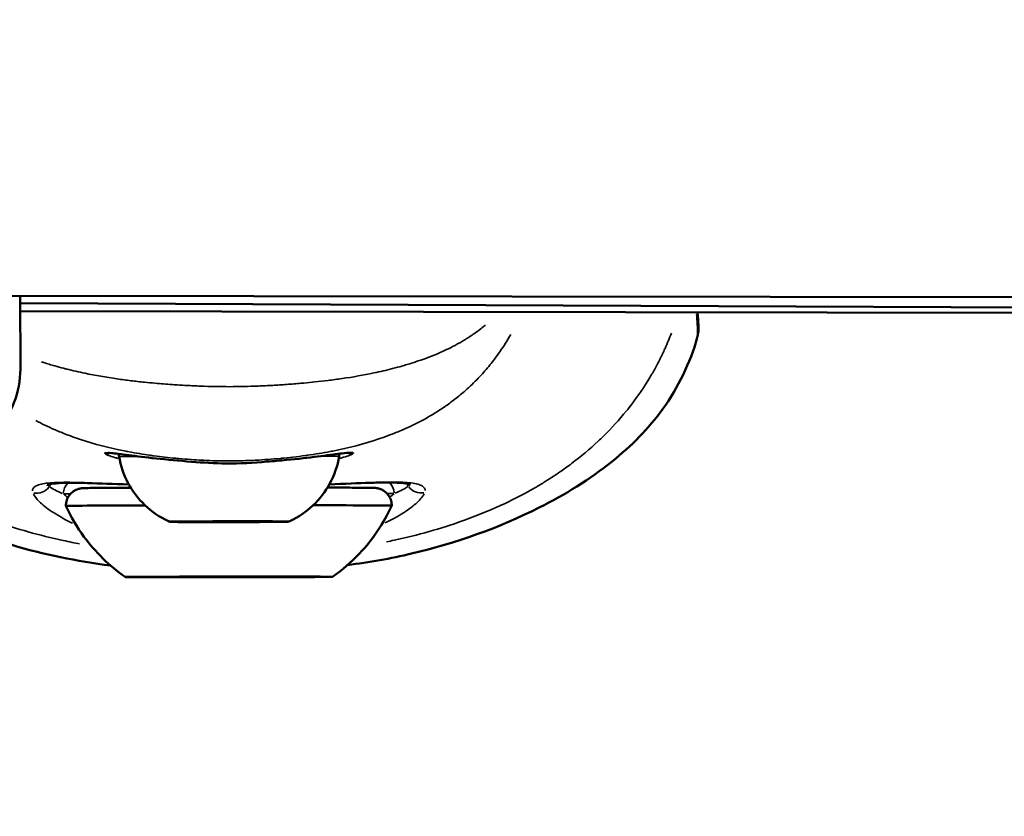
# Model space of a CAD drawing. Units: millimetres. Extents: x -544 to 17875, y 7 to 11525.
# Drawn here: x 14191 to 14257, y 9965 to 10019 of the extents above; entities that cross this region are included whole.
import ezdxf

# ---------------------------------------------------------------- set-up
doc = ezdxf.new("R2010")
doc.units = ezdxf.units.MM
doc.header["$MEASUREMENT"] = 0
doc.layers.add('Visible (ISO)', color=7, linetype='Continuous', lineweight=50)
doc.layers.add('Visible Narrow (ISO)', color=7, linetype='Continuous', lineweight=35)
doc.styles.get("Standard").update_dxf_attribs({"font": 'square721_bt_roman.ttf'})
doc.dimstyles.get("Standard").update_dxf_attribs({"dimtxt": 200, "dimasz": 100, "dimexe": 0.18, "dimexo": 0.0625, "dimgap": 40, "dimtad": 1, "dimdec": 0, "dimlfac": 0.1, "dimrnd": 5, "dimzin": 0, "dimdsep": 46, "dimtxsty": 'Standard', "dimcen": 0.09, "dimse1": 1, "dimse2": 1, "dimadec": 0, "dimazin": 0, "dimtfac": 1, "dimtdec": 0, "dimtofl": 0, "dimtmove": 0, "dimatfit": 3, "dimfxl": 1, "dimtolj": 1, "dimtzin": 0, "dimarcsym": 0})

# ---------------------------------------------------------------- blocks, each defined once
blk = doc.blocks.new('*D9')
at = {"color": 0, "lineweight": -2, "transparency": 16777216}
blk.add_line((11466.22, 11074.53), (17324.195, 11074.53), dxfattribs=at)
at = {"color": 0, "transparency": 16777216}
for points in [[(11466.22, 11099.53), (11466.22, 11049.53), (11316.22, 11074.53)], [(17324.195, 11099.53), (17324.195, 11049.53), (17474.195, 11074.53)]]:
    blk.add_solid(points, dxfattribs=at)
at = {"layer": 'Defpoints', "color": 0, "transparency": 16777216}
for p in [(17474.195, 11074.53), (11316.22, 8165.915), (17474.195, 8165.915)]:
    blk.add_point(p, dxfattribs=at)
at = {"color": 0, "transparency": 16777216, "insert": (14395.207, 11328.358), "char_height": 300, "attachment_point": 5}
blk.add_mtext('\\A1;615', dxfattribs=at)
blk = doc.blocks.new('*D10')
at = {"color": 0, "lineweight": -2, "transparency": 16777216}
blk.add_line((11201.943, 10798.616), (11201.943, 8308.299), dxfattribs=at)
at = {"color": 0, "transparency": 16777216}
for points in [[(11176.943, 10798.616), (11226.943, 10798.616), (11201.943, 10948.616)], [(11176.943, 8308.299), (11226.943, 8308.299), (11201.943, 8158.299)]]:
    blk.add_solid(points, dxfattribs=at)
at = {"layer": 'Defpoints', "color": 0, "transparency": 16777216}
for p in [(14393.971, 10948.616), (11201.943, 8158.299), (14393.971, 8158.299)]:
    blk.add_point(p, dxfattribs=at)
at = {"color": 0, "transparency": 16777216, "insert": (10948.316, 9553.458), "char_height": 300, "attachment_point": 5, "rotation": 90}
blk.add_mtext('\\A1;280', dxfattribs=at)

msp = doc.modelspace()

# ---------------------------------------------------------------- linework, layer by layer
at = {"layer": 'Visible (ISO)'}
for p, q in [((14043.481, 10000.52), (14364.318, 10000.101)), ((14191.048, 9995.363), (14191.032, 10000.327)), ((14338.057, 9999.188), (14191.033, 9999.824)), ((14191.035, 9999.292), (14281.436, 9999.136)), ((14236.745, 9997.501), (14236.745, 9997.501)), ((14191.048, 9995.363), (14191.048, 9995.363)), ((14198.863, 9994.551), (14198.863, 9994.551)), ((14197.711, 9989.651), (14197.711, 9989.651)), ((14212.567, 9989.663), (14212.567, 9989.663)), ((14202.393, 9985.06), (14203.769, 9985.069)), ((14203.766, 9985.054), (14202.393, 9985.06)), ((14203.766, 9985.054), (14203.766, 9985.069)), ((14206.516, 9985.056), (14203.766, 9985.054)), ((14203.769, 9985.069), (14206.519, 9985.071)), ((14206.516, 9985.056), (14206.516, 9985.071)), ((14207.893, 9985.065), (14206.516, 9985.056)), ((14206.519, 9985.071), (14207.893, 9985.065)), ((14202.991, 9981.34), (14202.991, 9981.352)), ((14202.993, 9981.352), (14202.993, 9981.356)), ((14203.624, 9981.347), (14203.624, 9981.357)), ((14206.624, 9981.349), (14206.624, 9981.36)), ((14207.255, 9981.343), (14207.255, 9981.36)), ((14207.257, 9981.356), (14207.257, 9981.36))]:
    msp.add_line(p, q, dxfattribs=at)
for centre, major_axis, start_param, end_param in [((14205.12, 9986.148), (-11, -0.01), 5.251346, 6.284654), ((14205.12, 9986.148), (11, 0.01), 6.281717, 7.310388), ((14201.96, 9981.345), (-0.7, -0.001), 4.845471, 7.719703), ((14201.692, 9981.339), (1.298, 0.001), 5.892669, 7.719703), ((14201.695, 9981.351), (1.298, 0.001), 4.845471, 6.672506), ((14203.54, 9981.338), (-0.7, -0.001), 5.892669, 8.766901), ((14203.544, 9981.355), (-0.7, -0.001), 3.798274, 6.672506), ((14205.122, 9981.335), (-1.298, -0.001), 3.798274, 5.625308), ((14205.126, 9981.36), (1.298, 0.001), 3.798274, 5.625308), ((14206.704, 9981.34), (0.7, 0.001), 3.798274, 6.672506), ((14206.708, 9981.358), (0.7, 0.001), 5.892669, 8.766901), ((14208.553, 9981.344), (-1.298, -0.001), 4.845471, 6.672506), ((14208.556, 9981.357), (-1.298, -0.001), 5.892669, 7.719703), ((14208.288, 9981.351), (0.7, 0.001), 4.845471, 7.719703)]:
    msp.add_ellipse(centre, major_axis=major_axis, ratio=0.003191, start_param=start_param, end_param=end_param, dxfattribs=at)
for major_axis in [(-7, -0.006), (-1.5, -0.001)]:
    msp.add_ellipse((14205.124, 9981.348), major_axis=major_axis, ratio=0.003191, dxfattribs=at)
for points, knots in [([(14236.759, 9999.213), (14236.764, 9999.151), (14236.768, 9999.091), (14236.776, 9998.98), (14236.78, 9998.929), (14236.794, 9998.728), (14236.803, 9998.592), (14236.816, 9998.323), (14236.821, 9998.195), (14236.817, 9997.916), (14236.819, 9997.761), (14236.745, 9997.501)], [0.9045297, 0.9045297, 0.9045297, 0.9045297, 0.9447653, 0.9447653, 0.981747, 0.981747, 1.0927627, 1.0927627, 1.2208919, 1.2208919, 1.3500145, 1.3500145, 1.3500145, 1.3500145]), ([(14236.745, 9997.501), (14236.254, 9995.788), (14235.457, 9994.135), (14233.454, 9991.356), (14232.273, 9990.167), (14229.483, 9987.926), (14227.809, 9986.902), (14223.359, 9984.658), (14220.434, 9983.62), (14216.036, 9982.584), (14214.591, 9982.333), (14213.133, 9982.148)], [0, 0, 0, 0, 0.535482, 0.535482, 1.033095, 1.033095, 1.623351, 1.623351, 2.543313, 2.543313, 2.983437, 2.983437, 2.983437, 2.983437]), ([(14191.048, 9995.363), (14191.05, 9994.628), (14190.914, 9993.834), (14190.347, 9992.425), (14189.935, 9991.788), (14188.951, 9990.751), (14188.374, 9990.338), (14187.186, 9989.725), (14186.574, 9989.528), (14185.328, 9989.256), (14184.688, 9989.186), (14183.98, 9989.175)], [0, 0, 0, 0, 0.275038, 0.275038, 0.529172, 0.529172, 0.779245, 0.779245, 1.043041, 1.043041, 1.338091, 1.338091, 1.338091, 1.338091]), ([(14197.675, 9989.654), (14197.478, 9989.679), (14197.314, 9989.697), (14197.089, 9989.717), (14197.013, 9989.72), (14196.974, 9989.719), (14196.969, 9989.719), (14196.969, 9989.719)], [0, 0, 0, 0, 0.1414985, 0.1414985, 0.2594212, 0.2594212, 0.2907791, 0.2907791, 0.2907791, 0.2907791]), ([(14202.61, 9989.123), (14201.755, 9989.188), (14200.933, 9989.266), (14199.509, 9989.419), (14198.884, 9989.498), (14198.114, 9989.598), (14197.875, 9989.629), (14197.675, 9989.654)], [0, 0, 0, 0, 0.2691605, 0.2691605, 0.5317543, 0.5317543, 0.6755311, 0.6755311, 0.6755311, 0.6755311]), ([(14197.709, 9989.472), (14197.704, 9989.502), (14197.702, 9989.534), (14197.703, 9989.593), (14197.706, 9989.622), (14197.711, 9989.65)], [0, 0, 0, 0, 0.00937006, 0.00937006, 0.01786969, 0.01786969, 0.01786969, 0.01786969]), ([(14201.039, 9985.106), (14200.459, 9985.378), (14199.916, 9985.75), (14198.998, 9986.629), (14198.609, 9987.144), (14198.022, 9988.251), (14197.815, 9988.857), (14197.709, 9989.472)], [0, 0, 0, 0, 0.1923194, 0.1923194, 0.3811847, 0.3811847, 0.5683769, 0.5683769, 0.5683769, 0.5683769]), ([(14212.61, 9989.667), (14212.238, 9989.62), (14211.726, 9989.549), (14210.509, 9989.398), (14209.792, 9989.317), (14208.592, 9989.203), (14208.144, 9989.163), (14207.685, 9989.127)], [0, 0, 0, 0, 0.2686093, 0.2686093, 0.5310124, 0.5310124, 0.6755785, 0.6755785, 0.6755785, 0.6755785]), ([(14212.568, 9989.484), (14212.461, 9988.852), (14212.247, 9988.23), (14211.644, 9987.112), (14211.251, 9986.599), (14210.339, 9985.739), (14209.811, 9985.379), (14209.246, 9985.113)], [0, 0, 0, 0, 0.1923484, 0.1923484, 0.3812221, 0.3812221, 0.5683768, 0.5683768, 0.5683768, 0.5683768]), ([(14212.567, 9989.662), (14212.568, 9989.656), (14212.569, 9989.651), (14212.578, 9989.593), (14212.577, 9989.538), (14212.568, 9989.484)], [2.29343682, 2.29343682, 2.29343682, 2.29343682, 2.29502034, 2.29502034, 2.3111867, 2.3111867, 2.3111867, 2.3111867]), ([(14213.309, 9989.733), (14213.309, 9989.733), (14213.307, 9989.733), (14213.285, 9989.734), (14213.232, 9989.733), (14213.034, 9989.718), (14212.846, 9989.697), (14212.61, 9989.667)], [0.1048366, 0.1048366, 0.1048366, 0.1048366, 0.1257663, 0.1257663, 0.2233779, 0.2233779, 0.393565, 0.393565, 0.393565, 0.393565]), ([(14197.133, 9982.117), (14194.869, 9982.402), (14192.635, 9982.863), (14187.974, 9984.243), (14185.542, 9985.219), (14181.852, 9987.208), (14180.479, 9988.083), (14179.218, 9989.091)], [0.795204, 0.795204, 0.795204, 0.795204, 1.47727, 1.47727, 2.258538, 2.258538, 2.74864, 2.74864, 2.74864, 2.74864]), ([(14207.685, 9989.127), (14206.803, 9989.058), (14205.862, 9988.993), (14204.15, 9989.01), (14203.36, 9989.065), (14202.61, 9989.123)], [0, 0, 0, 0, 0.277744, 0.277744, 0.5136683, 0.5136683, 0.5136683, 0.5136683]), ([(14198.378, 9987.582), (14197.337, 9987.624), (14196.388, 9987.661), (14194.704, 9987.707), (14193.97, 9987.708), (14193.235, 9987.643), (14193.049, 9987.612), (14192.89, 9987.569), (14192.858, 9987.555), (14192.858, 9987.555), (14192.858, 9987.555), (14192.858, 9987.555)], [2.61143, 2.61143, 2.61143, 2.61143, 2.984149, 2.984149, 3.39856, 3.39856, 3.589053, 3.589053, 3.689885, 3.689885, 3.690149, 3.690149, 3.690149, 3.690149]), ([(14194.12, 9986.138), (14194.12, 9986.268), (14194.141, 9986.4), (14194.223, 9986.643), (14194.284, 9986.759), (14194.437, 9986.962), (14194.532, 9987.053), (14194.687, 9987.161), (14194.742, 9987.193), (14194.851, 9987.246), (14194.907, 9987.268), (14195.003, 9987.298), (14195.044, 9987.308), (14195.1, 9987.319), (14195.118, 9987.323), (14195.155, 9987.329), (14195.173, 9987.331), (14195.203, 9987.334), (14195.216, 9987.335), (14195.244, 9987.338), (14195.256, 9987.339), (14195.296, 9987.341), (14195.316, 9987.341), (14195.408, 9987.344), (14195.498, 9987.346), (14195.968, 9987.352), (14196.574, 9987.356), (14197.72, 9987.362), (14198.098, 9987.364), (14198.506, 9987.365)], [0, 0, 0, 0, 0.0389451, 0.0389451, 0.0771838, 0.0771838, 0.1154354, 0.1154354, 0.1342295, 0.1342295, 0.1522834, 0.1522834, 0.1657187, 0.1657187, 0.1726053, 0.1726053, 0.1820938, 0.1820938, 0.1925818, 0.1925818, 0.2111713, 0.2111713, 0.260437, 0.260437, 0.4083885, 0.4083885, 0.8024908, 0.8024908, 0.9673895, 0.9673895, 0.9673895, 0.9673895]), ([(14198.3, 9987.364), (14198.317, 9987.368), (14198.334, 9987.373), (14198.38, 9987.388), (14198.409, 9987.4), (14198.447, 9987.418), (14198.457, 9987.423), (14198.467, 9987.428)], [2.28013061, 2.28013061, 2.28013061, 2.28013061, 2.28577828, 2.28577828, 2.29528754, 2.29528754, 2.29870835, 2.29870835, 2.29870835, 2.29870835]), ([(14211.776, 9987.377), (14212.416, 9987.375), (14212.98, 9987.373), (14213.994, 9987.369), (14214.408, 9987.366), (14214.765, 9987.362), (14214.841, 9987.361), (14214.929, 9987.358), (14214.948, 9987.358), (14215.004, 9987.354), (14215.016, 9987.353), (14215.05, 9987.35), (14215.073, 9987.347), (14215.131, 9987.338), (14215.164, 9987.332), (14215.227, 9987.317), (14215.258, 9987.308), (14215.339, 9987.282), (14215.39, 9987.262), (14215.521, 9987.199), (14215.6, 9987.149), (14215.766, 9987.016), (14215.85, 9986.924), (14215.988, 9986.717), (14216.042, 9986.599), (14216.105, 9986.373), (14216.12, 9986.265), (14216.12, 9986.157)], [2.4187224, 2.4187224, 2.4187224, 2.4187224, 2.6792122, 2.6792122, 2.9923522, 2.9923522, 3.1220553, 3.1220553, 3.1816886, 3.1816886, 3.1947834, 3.1947834, 3.2084479, 3.2084479, 3.2200969, 3.2200969, 3.2300615, 3.2300615, 3.2465458, 3.2465458, 3.2741701, 3.2741701, 3.3106616, 3.3106616, 3.3488229, 3.3488229, 3.3810374, 3.3810374, 3.3810374, 3.3810374]), ([(14211.804, 9987.423), (14211.833, 9987.409), (14211.863, 9987.398), (14211.908, 9987.384), (14211.923, 9987.38), (14211.937, 9987.376)], [0.08516603, 0.08516603, 0.08516603, 0.08516603, 0.0949397, 0.0949397, 0.09991534, 0.09991534, 0.09991534, 0.09991534]), ([(14217.38, 9987.577), (14217.38, 9987.577), (14217.379, 9987.578), (14217.361, 9987.585), (14217.295, 9987.608), (14217.032, 9987.661), (14216.781, 9987.689), (14216, 9987.726), (14215.383, 9987.721), (14213.871, 9987.677), (14212.933, 9987.638), (14211.903, 9987.595)], [0.104023, 0.104023, 0.104023, 0.104023, 0.123572, 0.123572, 0.255054, 0.255054, 0.470541, 0.470541, 0.809349, 0.809349, 1.178734, 1.178734, 1.178734, 1.178734]), ([(14198.124, 9981.342), (14197.062, 9982.087), (14196.111, 9983.018), (14194.868, 9984.711), (14194.456, 9985.409), (14194.12, 9986.138)], [0, 0, 0, 0, 0.3891499, 0.3891499, 0.6299768, 0.6299768, 0.6299768, 0.6299768]), ([(14216.12, 9986.157), (14215.579, 9984.978), (14214.834, 9983.875), (14213.393, 9982.347), (14212.78, 9981.816), (14212.124, 9981.354)], [0, 0, 0, 0, 0.3891498, 0.3891498, 0.6299768, 0.6299768, 0.6299768, 0.6299768]), ([(14209.246, 9985.113), (14209.225, 9985.103), (14209.203, 9985.095), (14209.165, 9985.083), (14209.147, 9985.079), (14209.124, 9985.074), (14209.116, 9985.073), (14209.101, 9985.07), (14209.093, 9985.069), (14209.081, 9985.068), (14209.076, 9985.067), (14209.064, 9985.066), (14209.059, 9985.066), (14209.043, 9985.065), (14209.035, 9985.065), (14208.997, 9985.064), (14208.96, 9985.063), (14208.77, 9985.061), (14208.528, 9985.059), (14207.949, 9985.056), (14207.636, 9985.055), (14206.944, 9985.053), (14206.556, 9985.052), (14205.757, 9985.051), (14205.335, 9985.05), (14204.509, 9985.05), (14204.095, 9985.049), (14203.325, 9985.05), (14202.961, 9985.05), (14202.326, 9985.051), (14202.048, 9985.052), (14201.612, 9985.054), (14201.449, 9985.055), (14201.313, 9985.057), (14201.286, 9985.057), (14201.253, 9985.058), (14201.244, 9985.058), (14201.224, 9985.059), (14201.216, 9985.06), (14201.194, 9985.062), (14201.189, 9985.063), (14201.172, 9985.065), (14201.16, 9985.067), (14201.136, 9985.072), (14201.124, 9985.075), (14201.095, 9985.084), (14201.077, 9985.09), (14201.052, 9985.1), (14201.046, 9985.103), (14201.039, 9985.106)], [0, 0, 0, 0, 0.007012, 0.007012, 0.012645, 0.012645, 0.015532, 0.015532, 0.019412, 0.019412, 0.023661, 0.023661, 0.03117, 0.03117, 0.05101, 0.05101, 0.110597, 0.110597, 0.267069, 0.267069, 0.391586, 0.391586, 0.515836, 0.515836, 0.639953, 0.639953, 0.76404, 0.76404, 0.888134, 0.888134, 1.01228, 1.01228, 1.136634, 1.136634, 1.182753, 1.182753, 1.205122, 1.205122, 1.216637, 1.216637, 1.219819, 1.219819, 1.224394, 1.224394, 1.22826, 1.22826, 1.234066, 1.234066, 1.236265, 1.236265, 1.236265, 1.236265])]:
    msp.add_open_spline(points, degree=3, knots=knots, dxfattribs=at)
at = {"layer": 'Visible Narrow (ISO)'}
for p, q in [((14201.866, 9981.343), (14201.866, 9981.347)), ((14202.896, 9981.354), (14202.896, 9981.355)), ((14204.094, 9981.337), (14204.094, 9981.343)), ((14206.15, 9981.339), (14206.15, 9981.345)), ((14207.355, 9981.358), (14207.355, 9981.359)), ((14208.381, 9981.349), (14208.381, 9981.353))]:
    msp.add_line(p, q, dxfattribs=at)
for centre, major_axis, ratio, start_param, end_param in [((14196.88, 9990.141), (-0.104, -0.489), 0.99646, 0.037191, 0.706621), ((14196.88, 9990.141), (0.426, 0.26), 0.996152, 4.712409, 4.712772), ((14197.737, 9990.15), (-0.062, -0.496), 0.904917, 6.214075, 6.279548), ((14205.139, 9989.478), (-7.43, -0.006), 0.003191, 5.718168, 6.253965), ((14205.139, 9989.478), (7.43, 0.006), 0.003191, 2.546158, 2.546174), ((14205.139, 9989.478), (7.43, 0.006), 0.003191, 0.856529, 0.856541), ((14205.139, 9989.478), (7.43, 0.006), 0.003191, 0.592757, 0.592771), ((14205.139, 9989.478), (7.43, 0.006), 0.003191, 0.029087, 0.562495), ((14212.547, 9990.163), (0.063, -0.496), 0.905774, 0.003627, 0.068912), ((14213.396, 9990.156), (0.431, -0.253), 0.996278, 4.749482, 5.417165), ((14202.648, 9989.621), (-0.038, -0.499), 0.294325, 6.263657, 6.282157), ((14207.646, 9989.625), (0.039, -0.498), 0.296285, 0.001023, 0.019428), ((14192.162, 9987.968), (0.943, 0.334), 0.975859, 4.166739, 5.315319), ((14193.84, 9986.936), (0.015, 1), 0.980068, 0.83906, 1.032258), ((14194.872, 9986.926), (0.007, 1), 0.928682, 0.736532, 1.501969), ((14215.362, 9986.944), (0.009, -1), 0.928237, 1.639654, 2.405172), ((14216.397, 9986.955), (0.017, -1), 0.979834, 2.109498, 2.303968), ((14218.073, 9987.99), (0.941, -0.337), 0.975776, 4.114595, 5.263179), ((14205.119, 9986.983), (-12.034, -0.01), 0.003191, 0.384898, 0.474149), ((14205.119, 9986.983), (12.034, 0.01), 0.003191, 5.808976, 5.897148), ((14205.143, 9985.11), (4.104, 0.004), 0.003191, 0.150961, 2.990632)]:
    msp.add_ellipse(centre, major_axis=major_axis, ratio=ratio, start_param=start_param, end_param=end_param, dxfattribs=at)
msp.add_ellipse((14205.143, 9985.062), major_axis=(-3.891, -0.003), ratio=0.003191, dxfattribs=at)
for points, knots in [([(14236.751, 9997.53), (14236.753, 9997.54), (14236.755, 9997.552), (14236.757, 9997.564), (14236.758, 9997.578), (14236.76, 9997.592), (14236.761, 9997.607), (14236.767, 9997.683), (14236.767, 9997.787), (14236.763, 9997.917), (14236.762, 9997.944), (14236.761, 9997.972), (14236.76, 9998.001), (14236.754, 9998.14), (14236.745, 9998.305), (14236.733, 9998.495), (14236.731, 9998.534), (14236.729, 9998.574), (14236.726, 9998.615), (14236.718, 9998.735), (14236.71, 9998.864), (14236.701, 9999.003), (14236.699, 9999.025), (14236.698, 9999.048), (14236.696, 9999.071)], [0.01395969, 0.01395969, 0.01395969, 0.01395969, 0.014226528, 0.014226528, 0.014226528, 0.014508412, 0.014508412, 0.014508412, 0.015895605, 0.015895605, 0.015895605, 0.016183282, 0.016183282, 0.016183282, 0.017564682, 0.017564682, 0.017564682, 0.017846043, 0.017846043, 0.017846043, 0.018673535, 0.018673535, 0.018673535, 0.018808254, 0.018808254, 0.018808254, 0.018808254]), ([(14192.481, 9995.867), (14192.515, 9995.856), (14192.549, 9995.845), (14192.584, 9995.833), (14192.593, 9995.83), (14192.603, 9995.827), (14192.612, 9995.824), (14192.865, 9995.742), (14193.122, 9995.663), (14193.383, 9995.589), (14193.575, 9995.534), (14193.77, 9995.48), (14193.966, 9995.429), (14194.036, 9995.411), (14194.107, 9995.393), (14194.178, 9995.375), (14194.582, 9995.273), (14194.995, 9995.179), (14195.415, 9995.092), (14196.117, 9994.947), (14196.841, 9994.822), (14197.587, 9994.715), (14197.89, 9994.672), (14198.198, 9994.631), (14198.509, 9994.593), (14198.813, 9994.556), (14199.119, 9994.522), (14199.426, 9994.49), (14199.662, 9994.466), (14199.899, 9994.444), (14200.136, 9994.423), (14200.525, 9994.388), (14200.916, 9994.357), (14201.309, 9994.33), (14201.468, 9994.32), (14201.627, 9994.309), (14201.787, 9994.299), (14201.945, 9994.29), (14202.103, 9994.281), (14202.262, 9994.272), (14202.581, 9994.255), (14202.901, 9994.241), (14203.223, 9994.228), (14203.862, 9994.204), (14204.506, 9994.189), (14205.156, 9994.189), (14205.16, 9994.189), (14205.165, 9994.189), (14205.17, 9994.189), (14205.824, 9994.19), (14206.473, 9994.207), (14207.118, 9994.233), (14207.441, 9994.246), (14207.762, 9994.261), (14208.082, 9994.279), (14208.232, 9994.288), (14208.381, 9994.296), (14208.531, 9994.306), (14208.7, 9994.317), (14208.87, 9994.328), (14209.039, 9994.34), (14209.357, 9994.363), (14209.673, 9994.388), (14209.989, 9994.415), (14210.056, 9994.421), (14210.122, 9994.427), (14210.189, 9994.433), (14210.437, 9994.456), (14210.685, 9994.48), (14210.931, 9994.506), (14211.23, 9994.538), (14211.525, 9994.571), (14211.818, 9994.608), (14212.135, 9994.647), (14212.449, 9994.69), (14212.76, 9994.735), (14213.492, 9994.843), (14214.206, 9994.968), (14214.899, 9995.113), (14215.328, 9995.202), (14215.75, 9995.3), (14216.163, 9995.406), (14216.226, 9995.422), (14216.289, 9995.438), (14216.351, 9995.455), (14216.556, 9995.509), (14216.76, 9995.565), (14216.96, 9995.624), (14217.22, 9995.699), (14217.475, 9995.778), (14217.724, 9995.861), (14218.22, 9996.024), (14218.696, 9996.202), (14219.152, 9996.394), (14219.514, 9996.547), (14219.864, 9996.709), (14220.201, 9996.882), (14220.285, 9996.925), (14220.368, 9996.968), (14220.45, 9997.013), (14220.655, 9997.123), (14220.855, 9997.238), (14221.05, 9997.357), (14221.133, 9997.407), (14221.214, 9997.458), (14221.295, 9997.51), (14221.404, 9997.581), (14221.512, 9997.652), (14221.618, 9997.725), (14221.848, 9997.884), (14222.069, 9998.049), (14222.281, 9998.219), (14222.333, 9998.26), (14222.385, 9998.302), (14222.436, 9998.344)], [0.01335127, 0.01335127, 0.01335127, 0.01335127, 0.01348126, 0.01348126, 0.01348126, 0.01351697, 0.01351697, 0.01351697, 0.01446554, 0.01446554, 0.01446554, 0.01516642, 0.01516642, 0.01516642, 0.01541704, 0.01541704, 0.01541704, 0.01685157, 0.01685157, 0.01685157, 0.01924804, 0.01924804, 0.01924804, 0.02022189, 0.02022189, 0.02022189, 0.02117484, 0.02117484, 0.02117484, 0.02190705, 0.02190705, 0.02190705, 0.02310615, 0.02310615, 0.02310615, 0.0235922, 0.0235922, 0.0235922, 0.02407272, 0.02407272, 0.02407272, 0.02503992, 0.02503992, 0.02503992, 0.02696252, 0.02696252, 0.02696252, 0.02697624, 0.02697624, 0.02697624, 0.02891275, 0.02891275, 0.02891275, 0.0298802, 0.0298802, 0.0298802, 0.03033283, 0.03033283, 0.03033283, 0.03084705, 0.03084705, 0.03084705, 0.03181345, 0.03181345, 0.03181345, 0.03201799, 0.03201799, 0.03201799, 0.03277939, 0.03277939, 0.03277939, 0.03370315, 0.03370315, 0.03370315, 0.03470615, 0.03470615, 0.03470615, 0.03707346, 0.03707346, 0.03707346, 0.03853635, 0.03853635, 0.03853635, 0.03875862, 0.03875862, 0.03875862, 0.03948832, 0.03948832, 0.03948832, 0.04043628, 0.04043628, 0.04043628, 0.04231975, 0.04231975, 0.04231975, 0.04381409, 0.04381409, 0.04381409, 0.04418488, 0.04418488, 0.04418488, 0.04511003, 0.04511003, 0.04511003, 0.04549925, 0.04549925, 0.04549925, 0.04602906, 0.04602906, 0.04602906, 0.04718441, 0.04718441, 0.04718441, 0.04746737, 0.04746737, 0.04746737, 0.04746737]), ([(14224.164, 9997.713), (14223.932, 9997.319), (14223.684, 9996.929), (14223.415, 9996.545), (14223.3, 9996.381), (14223.182, 9996.218), (14223.059, 9996.057), (14222.853, 9995.785), (14222.636, 9995.517), (14222.409, 9995.257), (14222.295, 9995.127), (14222.179, 9994.998), (14222.061, 9994.872), (14221.791, 9994.584), (14221.509, 9994.306), (14221.215, 9994.04), (14221.122, 9993.955), (14221.027, 9993.871), (14220.931, 9993.789), (14220.806, 9993.681), (14220.679, 9993.576), (14220.55, 9993.473), (14220.323, 9993.291), (14220.089, 9993.115), (14219.852, 9992.946), (14219.796, 9992.907), (14219.74, 9992.868), (14219.684, 9992.829), (14219.265, 9992.541), (14218.833, 9992.275), (14218.385, 9992.027), (14218.37, 9992.019), (14218.355, 9992.01), (14218.34, 9992.002), (14217.877, 9991.748), (14217.399, 9991.514), (14216.905, 9991.298), (14216.886, 9991.289), (14216.866, 9991.281), (14216.847, 9991.273), (14216.586, 9991.16), (14216.322, 9991.052), (14216.052, 9990.95), (14215.83, 9990.865), (14215.605, 9990.783), (14215.378, 9990.706), (14215.333, 9990.69), (14215.288, 9990.675), (14215.243, 9990.66), (14214.241, 9990.324), (14213.205, 9990.057), (14212.134, 9989.845), (14212.076, 9989.834), (14212.018, 9989.822), (14211.961, 9989.811), (14211.457, 9989.715), (14210.946, 9989.631), (14210.427, 9989.557), (14210.381, 9989.551), (14210.334, 9989.544), (14210.288, 9989.538), (14210.009, 9989.499), (14209.728, 9989.464), (14209.447, 9989.432), (14209.189, 9989.403), (14208.932, 9989.376), (14208.674, 9989.352), (14208.652, 9989.35), (14208.63, 9989.348), (14208.609, 9989.346), (14208.33, 9989.32), (14208.05, 9989.297), (14207.77, 9989.277), (14207.49, 9989.256), (14207.211, 9989.239), (14206.929, 9989.224), (14206.919, 9989.224), (14206.909, 9989.223), (14206.9, 9989.223), (14206.327, 9989.193), (14205.753, 9989.175), (14205.17, 9989.174), (14205.147, 9989.174), (14205.125, 9989.174), (14205.103, 9989.174), (14204.533, 9989.174), (14203.967, 9989.191), (14203.407, 9989.22), (14203.375, 9989.221), (14203.342, 9989.223), (14203.309, 9989.225), (14203.061, 9989.238), (14202.815, 9989.253), (14202.569, 9989.27), (14202.29, 9989.289), (14202.012, 9989.312), (14201.735, 9989.336), (14201.67, 9989.342), (14201.606, 9989.348), (14201.541, 9989.354), (14201.047, 9989.401), (14200.556, 9989.457), (14200.067, 9989.522), (14199.977, 9989.534), (14199.887, 9989.547), (14199.797, 9989.559), (14199.322, 9989.627), (14198.85, 9989.704), (14198.386, 9989.791), (14198.286, 9989.81), (14198.186, 9989.829), (14198.086, 9989.849), (14197.056, 9990.053), (14196.061, 9990.309), (14195.1, 9990.627), (14195.016, 9990.655), (14194.933, 9990.683), (14194.85, 9990.712), (14194.664, 9990.776), (14194.479, 9990.842), (14194.295, 9990.911), (14194.026, 9991.012), (14193.759, 9991.119), (14193.497, 9991.231), (14193.439, 9991.256), (14193.382, 9991.281), (14193.324, 9991.306), (14192.904, 9991.49), (14192.496, 9991.687), (14192.099, 9991.899)], [0.00487015, 0.00487015, 0.00487015, 0.00487015, 0.00653853, 0.00653853, 0.00653853, 0.00725455, 0.00725455, 0.00725455, 0.00846264, 0.00846264, 0.00846264, 0.00906819, 0.00906819, 0.00906819, 0.01044486, 0.01044486, 0.01044486, 0.01088183, 0.01088183, 0.01088183, 0.01145146, 0.01145146, 0.01145146, 0.01245952, 0.01245952, 0.01245952, 0.01269547, 0.01269547, 0.01269547, 0.01445042, 0.01445042, 0.01445042, 0.01450911, 0.01450911, 0.01450911, 0.01632275, 0.01632275, 0.01632275, 0.01639413, 0.01639413, 0.01639413, 0.01734876, 0.01734876, 0.01734876, 0.01813639, 0.01813639, 0.01813639, 0.01829241, 0.01829241, 0.01829241, 0.02176366, 0.02176366, 0.02176366, 0.02195051, 0.02195051, 0.02195051, 0.0235773, 0.0235773, 0.0235773, 0.0237218, 0.0237218, 0.0237218, 0.02459374, 0.02459374, 0.02459374, 0.02539094, 0.02539094, 0.02539094, 0.02545764, 0.02545764, 0.02545764, 0.02631592, 0.02631592, 0.02631592, 0.02717421, 0.02717421, 0.02717421, 0.02720458, 0.02720458, 0.02720458, 0.02895118, 0.02895118, 0.02895118, 0.02901822, 0.02901822, 0.02901822, 0.03073145, 0.03073145, 0.03073145, 0.03083186, 0.03083186, 0.03083186, 0.03158908, 0.03158908, 0.03158908, 0.03244595, 0.03244595, 0.03244595, 0.0326455, 0.0326455, 0.0326455, 0.03417645, 0.03417645, 0.03417645, 0.03445913, 0.03445913, 0.03445913, 0.03594983, 0.03594983, 0.03594983, 0.03627277, 0.03627277, 0.03627277, 0.03960889, 0.03960889, 0.03960889, 0.03990005, 0.03990005, 0.03990005, 0.04054998, 0.04054998, 0.04054998, 0.04150348, 0.04150348, 0.04150348, 0.04171369, 0.04171369, 0.04171369, 0.04325194, 0.04325194, 0.04325194, 0.04325194]), ([(14234.998, 9997.808), (14234.933, 9997.639), (14234.866, 9997.47), (14234.796, 9997.303), (14234.723, 9997.125), (14234.646, 9996.948), (14234.567, 9996.773), (14234.549, 9996.732), (14234.531, 9996.692), (14234.512, 9996.652), (14234.463, 9996.544), (14234.413, 9996.437), (14234.362, 9996.33), (14234.31, 9996.223), (14234.26, 9996.121), (14234.208, 9996.018), (14234.114, 9995.83), (14234.016, 9995.645), (14233.916, 9995.462), (14233.795, 9995.24), (14233.67, 9995.022), (14233.541, 9994.806), (14233.17, 9994.187), (14232.763, 9993.588), (14232.324, 9993.014), (14232.202, 9992.854), (14232.078, 9992.697), (14231.952, 9992.542), (14231.473, 9991.953), (14230.959, 9991.389), (14230.411, 9990.851), (14230.292, 9990.734), (14230.171, 9990.618), (14230.049, 9990.504), (14229.481, 9989.973), (14228.881, 9989.469), (14228.249, 9988.993), (14228.118, 9988.894), (14227.986, 9988.797), (14227.853, 9988.701), (14227.543, 9988.478), (14227.227, 9988.261), (14226.903, 9988.051), (14226.717, 9987.93), (14226.504, 9987.797), (14226.349, 9987.701), (14226.264, 9987.649), (14226.178, 9987.597), (14226.092, 9987.546), (14226.031, 9987.509), (14225.969, 9987.473), (14225.908, 9987.437), (14225.796, 9987.372), (14225.685, 9987.307), (14225.572, 9987.244), (14224.883, 9986.853), (14224.173, 9986.493), (14223.446, 9986.16), (14223.436, 9986.156), (14223.427, 9986.151), (14223.417, 9986.147), (14222.68, 9985.811), (14221.925, 9985.503), (14221.15, 9985.22), (14221.068, 9985.19), (14220.986, 9985.16), (14220.903, 9985.131), (14219.429, 9984.606), (14217.889, 9984.173), (14216.282, 9983.823), (14216.112, 9983.786), (14215.941, 9983.75), (14215.769, 9983.715)], [0.2145852, 0.2145852, 0.2145852, 0.2145852, 0.2259917, 0.2259917, 0.2259917, 0.2380834, 0.2380834, 0.2380834, 0.2408765, 0.2408765, 0.2408765, 0.2483188, 0.2483188, 0.2483188, 0.2557612, 0.2557612, 0.2557612, 0.2692616, 0.2692616, 0.2692616, 0.2855308, 0.2855308, 0.2855308, 0.3321548, 0.3321548, 0.3321548, 0.3450699, 0.3450699, 0.3450699, 0.3939725, 0.3939725, 0.3939725, 0.404609, 0.404609, 0.404609, 0.4539539, 0.4539539, 0.4539539, 0.4641481, 0.4641481, 0.4641481, 0.4877859, 0.4877859, 0.4877859, 0.50136, 0.50136, 0.50136, 0.5088024, 0.5088024, 0.5088024, 0.514106, 0.514106, 0.514106, 0.5236872, 0.5236872, 0.5236872, 0.5824684, 0.5824684, 0.5824684, 0.5832263, 0.5832263, 0.5832263, 0.6427654, 0.6427654, 0.6427654, 0.6490612, 0.6490612, 0.6490612, 0.7618436, 0.7618436, 0.7618436, 0.7737994, 0.7737994, 0.7737994, 0.7737994]), ([(14196.757, 9989.668), (14196.737, 9989.687), (14196.734, 9989.701), (14196.767, 9989.725), (14196.814, 9989.731), (14197.018, 9989.731), (14197.234, 9989.71), (14197.538, 9989.673)], [0.000250381, 0.000250381, 0.000250381, 0.000250381, 0.001251907, 0.001251907, 0.002503815, 0.002503815, 0.004757248, 0.004757248, 0.004757248, 0.004757248]), ([(14197.657, 9989.343), (14197.568, 9989.366), (14197.487, 9989.389), (14197.237, 9989.461), (14197.098, 9989.508), (14196.9, 9989.585), (14196.833, 9989.616), (14196.792, 9989.642)], [0.002094249, 0.002094249, 0.002094249, 0.002094249, 0.002666707, 0.002666707, 0.004000061, 0.004000061, 0.005162932, 0.005162932, 0.005162932, 0.005162932]), ([(14197.795, 9989.64), (14198.005, 9989.613), (14198.246, 9989.581), (14198.688, 9989.524), (14198.871, 9989.5), (14199.254, 9989.453), (14199.456, 9989.429), (14199.878, 9989.38), (14200.099, 9989.356), (14200.561, 9989.307), (14200.802, 9989.282), (14201.445, 9989.22), (14201.857, 9989.183), (14202.284, 9989.148)], [0.000339605, 0.000339605, 0.000339605, 0.000339605, 0.001698024, 0.001698024, 0.002547037, 0.002547037, 0.003396049, 0.003396049, 0.004245061, 0.004245061, 0.005094073, 0.005094073, 0.006452493, 0.006452493, 0.006452493, 0.006452493]), ([(14208.011, 9989.153), (14208.438, 9989.189), (14208.849, 9989.226), (14209.491, 9989.29), (14209.733, 9989.315), (14210.193, 9989.364), (14210.414, 9989.389), (14210.835, 9989.439), (14211.036, 9989.463), (14211.419, 9989.511), (14211.602, 9989.535), (14212.042, 9989.593), (14212.282, 9989.625), (14212.491, 9989.653)], [0.00033951, 0.00033951, 0.00033951, 0.00033951, 0.001697551, 0.001697551, 0.002546327, 0.002546327, 0.003395102, 0.003395102, 0.004243878, 0.004243878, 0.005092654, 0.005092654, 0.006450695, 0.006450695, 0.006450695, 0.006450695]), ([(14213.485, 9989.656), (14213.443, 9989.631), (14213.377, 9989.599), (14213.178, 9989.522), (14213.036, 9989.474), (14212.786, 9989.402), (14212.706, 9989.379), (14212.62, 9989.357)], [0.000170202, 0.000170202, 0.000170202, 0.000170202, 0.001334526, 0.001334526, 0.002669052, 0.002669052, 0.003233841, 0.003233841, 0.003233841, 0.003233841]), ([(14212.747, 9989.686), (14212.881, 9989.702), (14212.998, 9989.716), (14213.098, 9989.726), (14213.224, 9989.738), (14213.323, 9989.745), (14213.395, 9989.745), (14213.524, 9989.745), (14213.566, 9989.724), (14213.52, 9989.682)], [0.000249714, 0.000249714, 0.000249714, 0.000249714, 0.001248569, 0.001248569, 0.001248569, 0.002497137, 0.002497137, 0.002497137, 0.004744561, 0.004744561, 0.004744561, 0.004744561]), ([(14195.049, 9983.581), (14194.879, 9983.613), (14194.711, 9983.646), (14194.543, 9983.679), (14194.342, 9983.72), (14194.143, 9983.761), (14193.945, 9983.804), (14192.338, 9984.151), (14190.798, 9984.581), (14189.323, 9985.103), (14189.24, 9985.133), (14189.157, 9985.162), (14189.075, 9985.192), (14188.299, 9985.474), (14187.543, 9985.781), (14186.806, 9986.116), (14186.797, 9986.12), (14186.788, 9986.124), (14186.779, 9986.128), (14186.051, 9986.46), (14185.34, 9986.819), (14184.649, 9987.209), (14184.537, 9987.272), (14184.426, 9987.336), (14184.315, 9987.401), (14184.252, 9987.437), (14184.19, 9987.473), (14184.129, 9987.51), (14184.043, 9987.561), (14183.957, 9987.613), (14183.871, 9987.665), (14183.716, 9987.76), (14183.504, 9987.893), (14183.318, 9988.013), (14183.013, 9988.211), (14182.713, 9988.415), (14182.42, 9988.624)], [0.2125698, 0.2125698, 0.2125698, 0.2125698, 0.2242373, 0.2242373, 0.2242373, 0.2381542, 0.2381542, 0.2381542, 0.3508909, 0.3508909, 0.3508909, 0.3572312, 0.3572312, 0.3572312, 0.4167698, 0.4167698, 0.4167698, 0.4174837, 0.4174837, 0.4174837, 0.4763083, 0.4763083, 0.4763083, 0.4858447, 0.4858447, 0.4858447, 0.491193, 0.491193, 0.491193, 0.4986353, 0.4986353, 0.4986353, 0.5121736, 0.5121736, 0.5121736, 0.5344834, 0.5344834, 0.5344834, 0.5344834]), ([(14202.856, 9989.104), (14203.185, 9989.08), (14203.517, 9989.057), (14203.853, 9989.039), (14204.278, 9989.016), (14204.708, 9989.001), (14205.143, 9989.001), (14205.361, 9989.002), (14205.58, 9989.006), (14205.797, 9989.013), (14206.01, 9989.02), (14206.222, 9989.029), (14206.432, 9989.041), (14206.771, 9989.06), (14207.107, 9989.083), (14207.439, 9989.108)], [0.000256643, 0.000256643, 0.000256643, 0.000256643, 0.001276126, 0.001276126, 0.001276126, 0.002566218, 0.002566218, 0.002566218, 0.003214109, 0.003214109, 0.003214109, 0.00384964, 0.00384964, 0.00384964, 0.004876211, 0.004876211, 0.004876211, 0.004876211]), ([(14191.863, 9987.163), (14191.863, 9987.2), (14191.87, 9987.235), (14191.883, 9987.267), (14191.883, 9987.268), (14191.884, 9987.269), (14191.884, 9987.27), (14191.913, 9987.34), (14191.968, 9987.4), (14192.047, 9987.452), (14192.05, 9987.453), (14192.052, 9987.454), (14192.054, 9987.455), (14192.133, 9987.506), (14192.236, 9987.548), (14192.359, 9987.583), (14192.364, 9987.584), (14192.368, 9987.586), (14192.373, 9987.587), (14192.497, 9987.621), (14192.639, 9987.648), (14192.797, 9987.668), (14192.804, 9987.669), (14192.812, 9987.67), (14192.82, 9987.671), (14193.145, 9987.713), (14193.536, 9987.73), (14193.992, 9987.733), (14194.005, 9987.733), (14194.019, 9987.733), (14194.032, 9987.733), (14194.255, 9987.734), (14194.494, 9987.732), (14194.746, 9987.727), (14194.762, 9987.727), (14194.778, 9987.726), (14194.794, 9987.726), (14195.048, 9987.72), (14195.315, 9987.712), (14195.595, 9987.703), (14195.612, 9987.702), (14195.63, 9987.702), (14195.648, 9987.701), (14196.23, 9987.681), (14196.869, 9987.654), (14197.565, 9987.625), (14197.585, 9987.625), (14197.604, 9987.624), (14197.623, 9987.623), (14197.674, 9987.621), (14197.726, 9987.619), (14197.777, 9987.617)], [0.00072209, 0.00072209, 0.00072209, 0.00072209, 0.00133454, 0.00133454, 0.00133454, 0.0013528, 0.0013528, 0.0013528, 0.00267134, 0.00267134, 0.00267134, 0.0027056, 0.0027056, 0.0027056, 0.004009, 0.004009, 0.004009, 0.0040584, 0.0040584, 0.0040584, 0.00534905, 0.00534905, 0.00534905, 0.0054112, 0.0054112, 0.0054112, 0.00803928, 0.00803928, 0.00803928, 0.0081168, 0.0081168, 0.0081168, 0.00938914, 0.00938914, 0.00938914, 0.0094696, 0.0094696, 0.0094696, 0.01074239, 0.01074239, 0.01074239, 0.0108224, 0.0108224, 0.0108224, 0.01345543, 0.01345543, 0.01345543, 0.013528, 0.013528, 0.013528, 0.01371974, 0.01371974, 0.01371974, 0.01371974]), ([(14212.496, 9987.63), (14212.525, 9987.631), (14212.553, 9987.633), (14212.581, 9987.634), (14212.596, 9987.635), (14212.611, 9987.635), (14212.625, 9987.636), (14212.971, 9987.651), (14213.308, 9987.665), (14213.628, 9987.679), (14213.643, 9987.679), (14213.658, 9987.68), (14213.673, 9987.68), (14213.99, 9987.694), (14214.292, 9987.706), (14214.579, 9987.716), (14214.594, 9987.717), (14214.609, 9987.718), (14214.624, 9987.718), (14214.909, 9987.728), (14215.179, 9987.737), (14215.435, 9987.743), (14215.449, 9987.744), (14215.463, 9987.744), (14215.477, 9987.744), (14215.731, 9987.75), (14215.973, 9987.753), (14216.199, 9987.753), (14216.211, 9987.753), (14216.223, 9987.752), (14216.235, 9987.752), (14216.696, 9987.751), (14217.09, 9987.734), (14217.417, 9987.693), (14217.424, 9987.692), (14217.431, 9987.691), (14217.438, 9987.691), (14217.597, 9987.67), (14217.74, 9987.644), (14217.864, 9987.61), (14217.868, 9987.609), (14217.873, 9987.608), (14217.877, 9987.606), (14218.001, 9987.572), (14218.104, 9987.529), (14218.184, 9987.479), (14218.186, 9987.478), (14218.188, 9987.476), (14218.19, 9987.475), (14218.27, 9987.424), (14218.326, 9987.364), (14218.354, 9987.294), (14218.354, 9987.293), (14218.355, 9987.292), (14218.355, 9987.291), (14218.368, 9987.258), (14218.375, 9987.223), (14218.375, 9987.185)], [0.0296563, 0.0296563, 0.0296563, 0.0296563, 0.0297616, 0.0297616, 0.0297616, 0.02981721, 0.02981721, 0.02981721, 0.0311144, 0.0311144, 0.0311144, 0.03117621, 0.03117621, 0.03117621, 0.0324672, 0.0324672, 0.0324672, 0.03253432, 0.03253432, 0.03253432, 0.03382, 0.03382, 0.03382, 0.03388941, 0.03388941, 0.03388941, 0.0351728, 0.0351728, 0.0351728, 0.03524084, 0.03524084, 0.03524084, 0.0378784, 0.0378784, 0.0378784, 0.03793427, 0.03793427, 0.03793427, 0.0392312, 0.0392312, 0.0392312, 0.03927615, 0.03927615, 0.03927615, 0.040584, 0.040584, 0.040584, 0.0406153, 0.0406153, 0.0406153, 0.0419368, 0.0419368, 0.0419368, 0.04195358, 0.04195358, 0.04195358, 0.04257206, 0.04257206, 0.04257206, 0.04257206]), ([(14194.563, 9984.974), (14194.526, 9984.992), (14194.489, 9985.01), (14193.964, 9985.271), (14193.543, 9985.514), (14193.009, 9985.869), (14192.847, 9985.986), (14192.557, 9986.215), (14192.428, 9986.328), (14192.134, 9986.618), (14192.004, 9986.786), (14191.928, 9986.937)], [0.055998773, 0.055998773, 0.055998773, 0.055998773, 0.056185742, 0.056185742, 0.058688388, 0.058688388, 0.059939711, 0.059939711, 0.061191035, 0.061191035, 0.063288685, 0.063288685, 0.063288685, 0.063288685]), ([(14218.309, 9986.96), (14218.278, 9986.898), (14218.238, 9986.834), (14218.117, 9986.668), (14218.024, 9986.563), (14217.694, 9986.238), (14217.403, 9986.008), (14216.687, 9985.532), (14216.257, 9985.284), (14215.742, 9985.027), (14215.711, 9985.012), (14215.679, 9984.997)], [0.024054903, 0.024054903, 0.024054903, 0.024054903, 0.024902667, 0.024902667, 0.02615399, 0.02615399, 0.028656636, 0.028656636, 0.031159282, 0.031159282, 0.031318977, 0.031318977, 0.031318977, 0.031318977])]:
    msp.add_open_spline(points, degree=3, knots=knots, dxfattribs=at)
for points in [[(14192.993, 9987.459), (14192.948, 9987.502), (14192.927, 9987.54), (14192.928, 9987.574)], [(14193.877, 9986.986), (14193.482, 9987.15), (14193.19, 9987.302), (14193.027, 9987.431)], [(14217.209, 9987.452), (14217.045, 9987.323), (14216.752, 9987.17), (14216.356, 9987.006)], [(14217.31, 9987.596), (14217.311, 9987.562), (14217.29, 9987.524), (14217.243, 9987.48)], [(14193.958, 9986.946), (14194.047, 9986.871), (14194.143, 9986.795), (14194.245, 9986.718)], [(14215.992, 9986.74), (14216.093, 9986.816), (14216.187, 9986.892), (14216.275, 9986.966)]]:
    msp.add_open_spline(points, degree=3, dxfattribs=at)

# ---------------------------------------------------------------- dimensions: what is measured, and where the dimension line sits
dim = msp.add_linear_dim(base=(17474.195, 11074.53), p1=(11316.22, 8165.915), p2=(17474.195, 8165.915), dimstyle='Standard', override={"dimtxt": 300, "dimasz": 150, "dimgap": 100})
dim.commit()
dim.dimension.update_dxf_attribs({"geometry": '*D9', "text_midpoint": (14395.207, 11328.358)})
dim = msp.add_linear_dim(base=(11201.943, 8158.299), p1=(14393.971, 10948.616), p2=(14393.971, 8158.299), angle=90, dimstyle='Standard', override={"dimtxt": 300, "dimasz": 150, "dimgap": 100})
dim.commit()
dim.dimension.update_dxf_attribs({"geometry": '*D10', "text_midpoint": (10948.316, 9553.458)})

doc.saveas('drawing.dxf')
